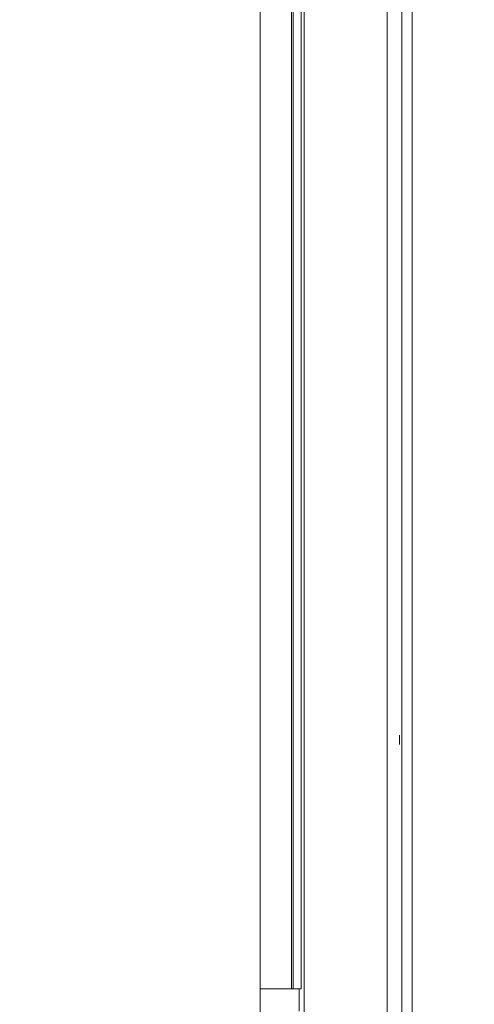
# Model space of a CAD drawing. Units: inches. Extents: x -146 to 149, y 0 to 226.
# Drawn here: x -75 to -67, y 9 to 25 of the extents above; entities that cross this region are included whole.
import ezdxf

# ---------------------------------------------------------------- set-up
doc = ezdxf.new("R2010")
doc.units = ezdxf.units.IN
doc.header["$MEASUREMENT"] = 0
doc.header["$PDMODE"] = 2
doc.header["$PDSIZE"] = 0.03
doc.layers.add('Unnamed [1]', color=7, linetype='Continuous', lineweight=0)
doc.styles.add('CK_TEXT_STYLE_0007', font='times.ttf', dxfattribs={"width": 0.75, "height": 4})
doc.styles.add('CK_TEXT_STYLE_0008', font='txt', dxfattribs={"width": 0.75, "height": 4})
doc.dimstyles.new('KEYCREATOR_DIMSTYLE', dxfattribs={"dimtxt": 4, "dimasz": 4, "dimexe": 1, "dimexo": 0.25, "dimgap": 1, "dimtad": 0, "dimtih": 1, "dimtoh": 1, "dimdec": 3, "dimzin": 4, "dimdsep": 46, "dimlunit": 3, "dimtxsty": 'CK_TEXT_STYLE_0007', "dimsah": 1, "dimcen": 0, "dimadec": 0, "dimazin": 0, "dimtfac": 1, "dimtdec": 3, "dimtofl": 0, "dimtmove": 0, "dimatfit": 3, "dimfxl": 1, "dimtolj": 1, "dimtzin": 0, "dimarcsym": 0})

# ---------------------------------------------------------------- blocks, each defined once
blk = doc.blocks.new('*D3')
at = {"layer": 'Defpoints', "color": 0}
for p in [(-107.119, 99.603), (-70.273, 0), (-50.267, 0)]:
    blk.add_point(p, dxfattribs=at)
at = {"layer": 'Unnamed [1]', "color": 18, "lineweight": -2, "true_color": 0x000000}
for p, q in [((-106.119, 99.603), (-49.267, 99.603)), ((-50.267, 95.603), (-50.267, 54.669)), ((-50.267, 4), (-50.267, 42.181)), ((-69.273, 0), (-49.267, 0))]:
    blk.add_line(p, q, dxfattribs=at)
at = {"layer": 'Unnamed [1]', "color": 18, "true_color": 0x000000}
for points in [[(-49.6, 95.603), (-50.933, 95.603), (-50.267, 99.603)], [(-50.933, 4), (-49.6, 4), (-50.267, 0)]]:
    blk.add_solid(points, dxfattribs=at)
at = {"layer": 'Unnamed [1]', "color": 18, "lineweight": 0, "true_color": 0x000000, "insert": (-50.267, 48.425), "char_height": 4, "attachment_point": 5, "line_spacing_factor": 0.96, "style": 'CK_TEXT_STYLE_0008'}
blk.add_mtext('\\A1;101"\\P{OAH}', dxfattribs=at)

msp = doc.modelspace()

# ---------------------------------------------------------------- linework, layer by layer
at = {"layer": 'Unnamed [1]', "color": 18, "linetype": 'Continuous', "lineweight": 0, "true_color": 0x000000}
for p, q in [((-70.7208254, 9.1380885), (-70.7208268, 45.9645813)), ((-70.2176354, 45.9645813), (-70.2176327, 9.1380885)), ((-70.1902659, 9.1380885), (-70.1903166, 45.9645775)), ((-70.0626454, 9.1380885), (-70.0625902, 45.9645795)), ((-70.0130254, 4.3164204), (-70.0130254, 44.9821355)), ((-68.672002, 0.7245178), (-68.672002, 44.7321355)), ((-68.4350996, 44.7321355), (-68.4350996, 0.7245178)), ((-68.2677774, 30.2070581), (-68.2677774, 0.7332869)), ((-70.7208254, 9.1380885), (-70.7208254, 0.5035353)), ((-70.7208254, 9.1380885), (-70.0626454, 9.1380885))]:
    msp.add_line(p, q, dxfattribs=at)
at = {"layer": 'Unnamed [1]', "color": 18, "linetype": 'Continuous', "lineweight": 0}
for points in [[(-68.4733034, 13.233395), (-68.473302, 13.2285251), (-68.4732987, 13.2236583), (-68.4732935, 13.2187965), (-68.4732865, 13.2139417), (-68.4732777, 13.2090958), (-68.4732671, 13.2042607), (-68.4732547, 13.1994385), (-68.4732407, 13.1946311), (-68.4732249, 13.1898404), (-68.4732076, 13.1850684), (-68.4731887, 13.1803171), (-68.4731682, 13.1755883), (-68.4731462, 13.1708841), (-68.4731227, 13.1662064), (-68.4730978, 13.1615571), (-68.4730714, 13.1569383), (-68.4730437, 13.1523504), (-68.4730145, 13.1477887), (-68.4729836, 13.1432471), (-68.4729509, 13.1387192), (-68.4729162, 13.1341989), (-68.4728795, 13.1296801), (-68.4728405, 13.1251565), (-68.4727991, 13.120622), (-68.4727551, 13.1160703), (-68.4727085, 13.1114954), (-68.4726591, 13.1068909), (-68.4726067, 13.1022508), (-68.4725512, 13.0975688), (-68.4724924, 13.0928387), (-68.4724301, 13.0880544), (-68.4723644, 13.0832096)], [(-70.0956141, 8.7784299), (-70.0956137, 8.9582592), (-70.0956132, 9.1380885)]]:
    msp.add_lwpolyline(points, dxfattribs=at)

# ---------------------------------------------------------------- dimensions: what is measured, and where the dimension line sits
at = {"layer": 'Unnamed [1]', "color": 18, "lineweight": 0, "true_color": 0x000000}
dim = msp.add_linear_dim(base=(-50.2667389, 0), p1=(-107.1189218, 99.6032385), p2=(-70.272816, 0), angle=90, text='101"\\P{OAH}', dimstyle='KEYCREATOR_DIMSTYLE', override={"dimexo": 1, "dimdec": 6, "dimlunit": 5, "dimtxsty": 'CK_TEXT_STYLE_0008', "dimtdec": 6, "dimfrac": 2}, dxfattribs=at)
dim.commit()
dim.dimension.update_dxf_attribs({"geometry": '*D3', "text_midpoint": (-50.2667389, 48.4249578), "dimtype": 160, "text_rotation": 360})

doc.saveas('drawing.dxf')
